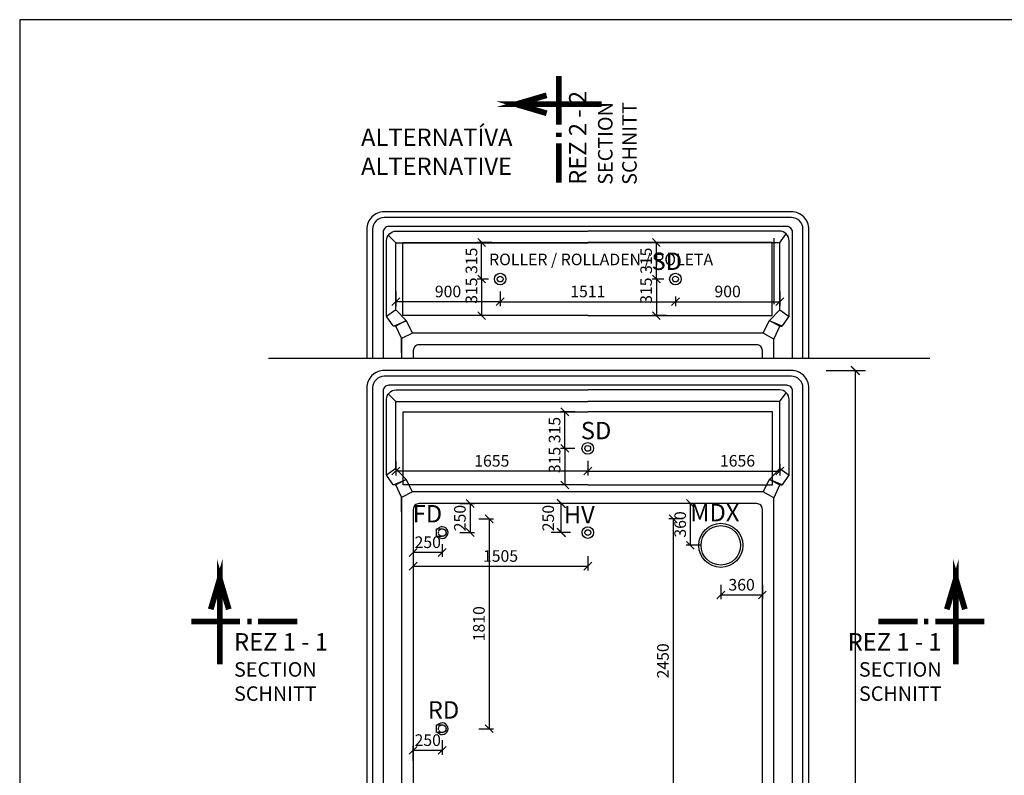
# Model space of a CAD drawing. Extents: x 0 to 154820, y 21500 to 42500.
# Drawn here: x 36850 to 45338, y 35986 to 42500 of the extents above; entities that cross this region are included whole.
import ezdxf

# ---------------------------------------------------------------- set-up
doc = ezdxf.new("R2010")
doc.units = 0
doc.header["$LTSCALE"] = 25
doc.header["$PDMODE"] = 3
doc.header["$PDSIZE"] = 0.5
doc.linetypes.add('DASHED', pattern=[0.75, 0.5, -0.25])
doc.layers.get('0').update_dxf_attribs({"color": 2})
for name, color, linetype in [('255', 255, 'Continuous'), ('BAZEN_KOTY', 3, 'Continuous'), ('KOTY', 3, 'Continuous'), ('POLOHOPIS', 4, 'Continuous'), ('rezove roviny', 220, 'Continuous')]:
    doc.layers.add(name, color=color, linetype=linetype)
doc.layers.add('Level 0', color=7, linetype='Continuous', lineweight=30)
doc.layers.get('0').off()
doc.layers.get('0').freeze()
doc.styles.add('50', font='isocp.shx', dxfattribs={"width": 0.7, "height": 100})
doc.styles.add('ROMANS0U', font='isocp.shx', dxfattribs={"width": 0.8, "height": 100})
doc.dimstyles.new('25', dxfattribs={"dimscale": 50, "dimtxt": 2.5, "dimasz": 1.35, "dimexe": 0.75, "dimexo": 2, "dimgap": 0.5, "dimtad": 1, "dimdec": 0, "dimrnd": 0.5, "dimzin": 1, "dimdsep": 46, "dimtxsty": '50', "dimblk": 'OBLIQUE', "dimcen": 2, "dimclrd": 3, "dimclre": 3, "dimclrt": 256, "dimadec": 0, "dimazin": 0, "dimtfac": 1, "dimtdec": 0, "dimtix": 1, "dimtmove": 2, "dimatfit": 3, "dimldrblk": 'OPEN30', "dimfxl": 1.75, "dimfxlon": 1, "dimlwd": -3, "dimlwe": -3, "dimarcsym": 1})
doc.dimstyles.new('GEOMAP VYKOPY', dxfattribs={"dimscale": 50, "dimtxt": 2.5, "dimasz": 1.5, "dimexe": 1.75, "dimexo": 2, "dimgap": 1, "dimtad": 1, "dimdec": 0, "dimrnd": 5, "dimzin": 1, "dimdsep": 46, "dimtxsty": 'ROMANS0U', "dimblk": 'ARCHTICK', "dimcen": 2, "dimclrd": 256, "dimclre": 256, "dimclrt": 256, "dimadec": 0, "dimazin": 0, "dimtfac": 1, "dimtdec": 0, "dimtix": 1, "dimtmove": 2, "dimatfit": 3, "dimldrblk": 'OPEN30', "dimfxl": 5, "dimfxlon": 1, "dimlwd": -3, "dimlwe": -3, "dimarcsym": 0})

# ---------------------------------------------------------------- blocks, each defined once
blk = doc.blocks.new('_Oblique')
at = {"color": 0, "linetype": 'ByBlock', "lineweight": -2}
blk.add_line((-0.5, -0.5), (0.5, 0.5), dxfattribs=at)
blk = doc.blocks.new('*D61')
at = {"layer": 'Defpoints', "color": 0}
for p in [(41549.2, 39119.4), (41856.5, 39119.4), (41747.3, 38804.4)]:
    blk.add_point(p, dxfattribs=at)
at = {"layer": 'KOTY', "color": 3, "lineweight": -3}
for p, q in [((41636.7, 39119.4), (41511.7, 39119.4)), ((41549.2, 38804.4), (41549.2, 39119.4)), ((41636.7, 38804.4), (41511.7, 38804.4))]:
    blk.add_line(p, q, dxfattribs=at)
at = {"layer": 'KOTY', "color": 3, "lineweight": -3, "xscale": 67.5, "yscale": 67.5, "zscale": 67.5}
for p, rotation in [((41549.2, 39119.4), 90), ((41549.2, 38804.4), 270)]:
    blk.add_blockref('_Oblique', p, dxfattribs=dict(at, rotation=rotation))
at = {"layer": 'KOTY', "insert": (41474.2, 38961.9), "char_height": 100, "attachment_point": 5, "rotation": 90, "style": '50'}
blk.add_mtext('315', dxfattribs=at)
blk = doc.blocks.new('_Open30')
at = {"color": 0, "linetype": 'ByBlock', "lineweight": -2}
for p, q in [((-1, 0.27), (0, 0)), ((0, 0), (-1, -0.27)), ((0, 0), (-1, 0))]:
    blk.add_line(p, q, dxfattribs=at)
blk = doc.blocks.new('*D62')
at = {"layer": 'Defpoints', "color": 0}
for p in [(41747.3, 38854.4), (43402.7, 38770), (43402.7, 38609.3)]:
    blk.add_point(p, dxfattribs=at)
at = {"layer": 'KOTY', "color": 3, "lineweight": -3}
for p, q in [((41747.3, 38696.8), (41747.3, 38571.8)), ((43402.7, 38670), (43402.7, 38571.8)), ((41747.3, 38609.3), (43402.7, 38609.3))]:
    blk.add_line(p, q, dxfattribs=at)
at = {"layer": 'KOTY', "color": 3, "lineweight": -3, "xscale": 67.5, "yscale": 67.5, "zscale": 67.5, "rotation": 180}
blk.add_blockref('_Oblique', (41747.3, 38609.3), dxfattribs=at)
at = {"layer": 'KOTY', "color": 3, "lineweight": -3, "xscale": 67.5, "yscale": 67.5, "zscale": 67.5}
blk.add_blockref('_Oblique', (43402.7, 38609.3), dxfattribs=at)
at = {"layer": 'KOTY', "insert": (43038, 38684.3), "char_height": 100, "attachment_point": 5, "style": '50'}
blk.add_mtext('1656', dxfattribs=at)
blk = doc.blocks.new('*D63')
at = {"layer": 'Defpoints', "color": 0}
for p in [(40092.7, 39090.6), (41747.3, 38854.4), (40092.7, 38609.3)]:
    blk.add_point(p, dxfattribs=at)
at = {"layer": 'KOTY', "color": 3, "lineweight": -3}
for p, q in [((40092.7, 38696.8), (40092.7, 38571.8)), ((41747.3, 38696.8), (41747.3, 38571.8)), ((41747.3, 38609.3), (40092.7, 38609.3))]:
    blk.add_line(p, q, dxfattribs=at)
at = {"layer": 'KOTY', "color": 3, "lineweight": -3, "xscale": 67.5, "yscale": 67.5, "zscale": 67.5, "rotation": 180}
blk.add_blockref('_Oblique', (40092.7, 38609.3), dxfattribs=at)
at = {"layer": 'KOTY', "color": 3, "lineweight": -3, "xscale": 67.5, "yscale": 67.5, "zscale": 67.5}
blk.add_blockref('_Oblique', (41747.3, 38609.3), dxfattribs=at)
at = {"layer": 'KOTY', "insert": (40920, 38684.3), "char_height": 100, "attachment_point": 5, "style": '50'}
blk.add_mtext('1655', dxfattribs=at)
blk = doc.blocks.new('*D64')
at = {"layer": 'Defpoints', "color": 0}
for p in [(41747.3, 38804.4), (41549.2, 38489.3), (41764.3, 38489.3)]:
    blk.add_point(p, dxfattribs=at)
at = {"layer": 'KOTY', "color": 3, "lineweight": -3}
for p, q in [((41636.7, 38804.4), (41511.7, 38804.4)), ((41549.2, 38804.4), (41549.2, 38489.3)), ((41636.7, 38489.3), (41511.7, 38489.3))]:
    blk.add_line(p, q, dxfattribs=at)
at = {"layer": 'KOTY', "color": 3, "lineweight": -3, "xscale": 67.5, "yscale": 67.5, "zscale": 67.5}
for p, rotation in [((41549.2, 38804.4), 90), ((41549.2, 38489.3), 270)]:
    blk.add_blockref('_Oblique', p, dxfattribs=dict(at, rotation=rotation))
at = {"layer": 'KOTY', "insert": (41474.2, 38704.3), "char_height": 100, "attachment_point": 5, "rotation": 90, "style": '50'}
blk.add_mtext('315', dxfattribs=at)
blk = doc.blocks.new('*D65')
at = {"layer": 'Defpoints', "color": 0}
for p in [(40832.6, 40579.1), (41856.5, 40579.1), (40992.2, 40264.1)]:
    blk.add_point(p, dxfattribs=at)
at = {"layer": 'KOTY', "color": 3, "lineweight": -3}
for p, q in [((40920.1, 40579.1), (40795.1, 40579.1)), ((40832.6, 40264.1), (40832.6, 40579.1)), ((40892.2, 40264.1), (40795.1, 40264.1))]:
    blk.add_line(p, q, dxfattribs=at)
at = {"layer": 'KOTY', "color": 3, "lineweight": -3, "xscale": 67.5, "yscale": 67.5, "zscale": 67.5}
for p, rotation in [((40832.6, 40579.1), 90), ((40832.6, 40264.1), 270)]:
    blk.add_blockref('_Oblique', p, dxfattribs=dict(at, rotation=rotation))
at = {"layer": 'KOTY', "insert": (40757.6, 40421.6), "char_height": 100, "attachment_point": 5, "rotation": 90, "style": '50'}
blk.add_mtext('315', dxfattribs=at)
blk = doc.blocks.new('*D195')
at = {"layer": 'Defpoints', "color": 0}
for p in [(40992.2, 40214.1), (42503.2, 40214.1), (42503.2, 40069.1)]:
    blk.add_point(p, dxfattribs=at)
at = {"layer": 'KOTY', "color": 3, "lineweight": -3}
for p, q in [((40992.2, 40114.1), (40992.2, 40031.6)), ((40992.2, 40069.1), (42503.2, 40069.1)), ((42503.2, 40114.1), (42503.2, 40031.6))]:
    blk.add_line(p, q, dxfattribs=at)
at = {"layer": 'KOTY', "color": 3, "lineweight": -3, "xscale": 67.5, "yscale": 67.5, "zscale": 67.5, "rotation": 180}
blk.add_blockref('_Oblique', (40992.2, 40069.1), dxfattribs=at)
at = {"layer": 'KOTY', "color": 3, "lineweight": -3, "xscale": 67.5, "yscale": 67.5, "zscale": 67.5}
blk.add_blockref('_Oblique', (42503.2, 40069.1), dxfattribs=at)
at = {"layer": 'KOTY', "insert": (41747.7, 40144.1), "char_height": 100, "attachment_point": 5, "style": '50'}
blk.add_mtext('1511', dxfattribs=at)
blk = doc.blocks.new('*D66')
at = {"layer": 'Defpoints', "color": 0}
for p in [(40092.7, 40567.2), (40992.2, 40314.1), (40092.7, 40069.1)]:
    blk.add_point(p, dxfattribs=at)
at = {"layer": 'KOTY', "color": 3, "lineweight": -3}
for p, q in [((40092.7, 40156.6), (40092.7, 40031.6)), ((40992.2, 40156.6), (40992.2, 40031.6)), ((40992.2, 40069.1), (40092.7, 40069.1))]:
    blk.add_line(p, q, dxfattribs=at)
at = {"layer": 'KOTY', "color": 3, "lineweight": -3, "xscale": 67.5, "yscale": 67.5, "zscale": 67.5, "rotation": 180}
blk.add_blockref('_Oblique', (40092.7, 40069.1), dxfattribs=at)
at = {"layer": 'KOTY', "color": 3, "lineweight": -3, "xscale": 67.5, "yscale": 67.5, "zscale": 67.5}
blk.add_blockref('_Oblique', (40992.2, 40069.1), dxfattribs=at)
at = {"layer": 'KOTY', "insert": (40542.4, 40144.1), "char_height": 100, "attachment_point": 5, "style": '50'}
blk.add_mtext('900', dxfattribs=at)
blk = doc.blocks.new('*D67')
at = {"layer": 'Defpoints', "color": 0}
for p in [(40992.2, 40264.1), (40832.6, 39949), (41764.3, 39949)]:
    blk.add_point(p, dxfattribs=at)
at = {"layer": 'KOTY', "color": 3, "lineweight": -3}
for p, q in [((40892.2, 40264.1), (40795.1, 40264.1)), ((40832.6, 40264.1), (40832.6, 39949)), ((40920.1, 39949), (40795.1, 39949))]:
    blk.add_line(p, q, dxfattribs=at)
at = {"layer": 'KOTY', "color": 3, "lineweight": -3, "xscale": 67.5, "yscale": 67.5, "zscale": 67.5}
for p, rotation in [((40832.6, 40264.1), 90), ((40832.6, 39949), 270)]:
    blk.add_blockref('_Oblique', p, dxfattribs=dict(at, rotation=rotation))
at = {"layer": 'KOTY', "insert": (40757.2, 40164), "char_height": 100, "attachment_point": 5, "rotation": 90, "style": '50'}
blk.add_mtext('315', dxfattribs=at)
blk = doc.blocks.new('*D68')
at = {"layer": 'Defpoints', "color": 0}
for p in [(43402.7, 40567.1), (42503.2, 40214.1), (43402.7, 40069.1)]:
    blk.add_point(p, dxfattribs=at)
at = {"layer": 'KOTY', "color": 3, "lineweight": -3}
for p, q in [((43402.7, 40156.6), (43402.7, 40031.6)), ((42503.2, 40114.1), (42503.2, 40031.6)), ((42503.2, 40069.1), (43402.7, 40069.1))]:
    blk.add_line(p, q, dxfattribs=at)
at = {"layer": 'KOTY', "color": 3, "lineweight": -3, "xscale": 67.5, "yscale": 67.5, "zscale": 67.5, "rotation": 180}
blk.add_blockref('_Oblique', (42503.2, 40069.1), dxfattribs=at)
at = {"layer": 'KOTY', "color": 3, "lineweight": -3, "xscale": 67.5, "yscale": 67.5, "zscale": 67.5}
blk.add_blockref('_Oblique', (43402.7, 40069.1), dxfattribs=at)
at = {"layer": 'KOTY', "insert": (42953, 40144.1), "char_height": 100, "attachment_point": 5, "style": '50'}
blk.add_mtext('900', dxfattribs=at)
blk = doc.blocks.new('*D69')
at = {"layer": 'Defpoints', "color": 0}
for p in [(42338.7, 40579.1), (43727.5, 40579.1), (42503.2, 40264.1)]:
    blk.add_point(p, dxfattribs=at)
at = {"layer": 'KOTY', "color": 3, "lineweight": -3}
for p, q in [((42426.2, 40579.1), (42301.2, 40579.1)), ((42338.7, 40264.1), (42338.7, 40579.1)), ((42403.2, 40264.1), (42301.2, 40264.1))]:
    blk.add_line(p, q, dxfattribs=at)
at = {"layer": 'KOTY', "color": 3, "lineweight": -3, "xscale": 67.5, "yscale": 67.5, "zscale": 67.5}
for p, rotation in [((42338.7, 40579.1), 90), ((42338.7, 40264.1), 270)]:
    blk.add_blockref('_Oblique', p, dxfattribs=dict(at, rotation=rotation))
at = {"layer": 'KOTY', "insert": (42263.7, 40421.6), "char_height": 100, "attachment_point": 5, "rotation": 90, "style": '50'}
blk.add_mtext('315', dxfattribs=at)
blk = doc.blocks.new('*D70')
at = {"layer": 'Defpoints', "color": 0}
for p in [(42503.2, 40264.1), (42338.7, 39949), (43635.2, 39949)]:
    blk.add_point(p, dxfattribs=at)
at = {"layer": 'KOTY', "color": 3, "lineweight": -3}
for p, q in [((42403.2, 40264.1), (42301.2, 40264.1)), ((42338.7, 40264.1), (42338.7, 39949)), ((42426.2, 39949), (42301.2, 39949))]:
    blk.add_line(p, q, dxfattribs=at)
at = {"layer": 'KOTY', "color": 3, "lineweight": -3, "xscale": 67.5, "yscale": 67.5, "zscale": 67.5}
for p, rotation in [((42338.7, 40264.1), 90), ((42338.7, 39949), 270)]:
    blk.add_blockref('_Oblique', p, dxfattribs=dict(at, rotation=rotation))
at = {"layer": 'KOTY', "insert": (42263.3, 40164), "char_height": 100, "attachment_point": 5, "rotation": 90, "style": '50'}
blk.add_mtext('315', dxfattribs=at)
blk = doc.blocks.new('*D196')
at = {"layer": 'Defpoints', "color": 0}
for p in [(42631.8, 38328.6), (42989.2, 38328.6), (42894.2, 37968.6)]:
    blk.add_point(p, dxfattribs=at)
at = {"layer": 'KOTY', "color": 3, "lineweight": -3}
for p, q in [((42719.3, 38328.6), (42594.3, 38328.6)), ((42631.8, 37968.6), (42631.8, 38328.6)), ((42719.3, 37968.6), (42594.3, 37968.6))]:
    blk.add_line(p, q, dxfattribs=at)
at = {"layer": 'KOTY', "color": 3, "lineweight": -3, "xscale": 67.5, "yscale": 67.5, "zscale": 67.5}
for p, rotation in [((42631.8, 38328.6), 90), ((42631.8, 37968.6), 270)]:
    blk.add_blockref('_Oblique', p, dxfattribs=dict(at, rotation=rotation))
at = {"layer": 'KOTY', "insert": (42556.8, 38148.6), "char_height": 100, "attachment_point": 5, "rotation": 90, "style": '50'}
blk.add_mtext('360', dxfattribs=at)
blk = doc.blocks.new('*D197')
at = {"layer": 'Defpoints', "color": 0}
for p in [(43252.7, 38048.6), (42894.2, 37968.6), (43252.7, 37540.6)]:
    blk.add_point(p, dxfattribs=at)
at = {"layer": 'KOTY', "color": 3, "lineweight": -3}
for p, q in [((42894.2, 37628.1), (42894.2, 37503.1)), ((43252.7, 37628.1), (43252.7, 37503.1)), ((42894.2, 37540.6), (43252.7, 37540.6))]:
    blk.add_line(p, q, dxfattribs=at)
at = {"layer": 'KOTY', "color": 3, "lineweight": -3, "xscale": 67.5, "yscale": 67.5, "zscale": 67.5, "rotation": 180}
blk.add_blockref('_Oblique', (42894.2, 37540.6), dxfattribs=at)
at = {"layer": 'KOTY', "color": 3, "lineweight": -3, "xscale": 67.5, "yscale": 67.5, "zscale": 67.5}
blk.add_blockref('_Oblique', (43252.7, 37540.6), dxfattribs=at)
at = {"layer": 'KOTY', "insert": (43073.5, 37615.6), "char_height": 100, "attachment_point": 5, "style": '50'}
blk.add_mtext('360', dxfattribs=at)
blk = doc.blocks.new('*D198')
at = {"layer": 'Defpoints', "color": 0}
for p in [(40382.6, 38328.6), (40492.7, 38078.6), (40732.9, 38078.6)]:
    blk.add_point(p, dxfattribs=at)
at = {"layer": 'KOTY', "color": 3, "lineweight": -3}
for p, q in [((40645.4, 38328.6), (40770.4, 38328.6)), ((40732.9, 38328.6), (40732.9, 38078.6)), ((40645.4, 38078.6), (40770.4, 38078.6))]:
    blk.add_line(p, q, dxfattribs=at)
at = {"layer": 'KOTY', "color": 3, "lineweight": -3, "xscale": 67.5, "yscale": 67.5, "zscale": 67.5}
for p, rotation in [((40732.9, 38328.6), 90), ((40732.9, 38078.6), 270)]:
    blk.add_blockref('_Oblique', p, dxfattribs=dict(at, rotation=rotation))
at = {"layer": 'KOTY', "insert": (40657.9, 38203.6), "char_height": 100, "attachment_point": 5, "rotation": 90, "style": '50'}
blk.add_mtext('250', dxfattribs=at)
blk = doc.blocks.new('*D199')
at = {"layer": 'Defpoints', "color": 0}
for p in [(40242.7, 38168.6), (40492.7, 38078.6), (40242.7, 37907.3)]:
    blk.add_point(p, dxfattribs=at)
at = {"layer": 'KOTY', "color": 3, "lineweight": -3}
for p, q in [((40242.7, 37994.8), (40242.7, 37869.8)), ((40492.7, 37978.6), (40492.7, 37869.8)), ((40492.7, 37907.3), (40242.7, 37907.3))]:
    blk.add_line(p, q, dxfattribs=at)
at = {"layer": 'KOTY', "color": 3, "lineweight": -3, "xscale": 67.5, "yscale": 67.5, "zscale": 67.5, "rotation": 180}
blk.add_blockref('_Oblique', (40242.7, 37907.3), dxfattribs=at)
at = {"layer": 'KOTY', "color": 3, "lineweight": -3, "xscale": 67.5, "yscale": 67.5, "zscale": 67.5}
blk.add_blockref('_Oblique', (40492.7, 37907.3), dxfattribs=at)
at = {"layer": 'KOTY', "insert": (40367.7, 37982.3), "char_height": 100, "attachment_point": 5, "style": '50'}
blk.add_mtext('250', dxfattribs=at)
blk = doc.blocks.new('*D71')
at = {"layer": 'Defpoints', "color": 0}
for p in [(40242.7, 38147.5), (41747.7, 37997.5), (41747.7, 37788.9)]:
    blk.add_point(p, dxfattribs=at)
at = {"layer": 'KOTY', "color": 3, "lineweight": -3}
for p, q in [((40242.7, 37876.4), (40242.7, 37751.4)), ((41747.7, 37876.4), (41747.7, 37751.4)), ((40242.7, 37788.9), (41747.7, 37788.9))]:
    blk.add_line(p, q, dxfattribs=at)
at = {"layer": 'KOTY', "color": 3, "lineweight": -3, "xscale": 67.5, "yscale": 67.5, "zscale": 67.5, "rotation": 180}
blk.add_blockref('_Oblique', (40242.7, 37788.9), dxfattribs=at)
at = {"layer": 'KOTY', "color": 3, "lineweight": -3, "xscale": 67.5, "yscale": 67.5, "zscale": 67.5}
blk.add_blockref('_Oblique', (41747.7, 37788.9), dxfattribs=at)
at = {"layer": 'KOTY', "insert": (40995.2, 37863.9), "char_height": 100, "attachment_point": 5, "style": '50'}
blk.add_mtext('1505', dxfattribs=at)
blk = doc.blocks.new('*D200')
at = {"layer": 'Defpoints', "color": 0}
for p in [(40619, 38197.5), (40492.7, 36387.5), (40896.9, 36387.5)]:
    blk.add_point(p, dxfattribs=at)
at = {"layer": 'KOTY', "color": 3, "lineweight": -3}
for p, q in [((40809.4, 38197.5), (40934.4, 38197.5)), ((40896.9, 38197.5), (40896.9, 36387.5)), ((40809.4, 36387.5), (40934.4, 36387.5))]:
    blk.add_line(p, q, dxfattribs=at)
at = {"layer": 'KOTY', "color": 3, "lineweight": -3, "xscale": 67.5, "yscale": 67.5, "zscale": 67.5}
for p, rotation in [((40896.9, 38197.5), 90), ((40896.9, 36387.5), 270)]:
    blk.add_blockref('_Oblique', p, dxfattribs=dict(at, rotation=rotation))
at = {"layer": 'KOTY', "insert": (40821.9, 37292.5), "char_height": 100, "attachment_point": 5, "rotation": 90, "style": '50'}
blk.add_mtext('1810', dxfattribs=at)
blk = doc.blocks.new('*D201')
at = {"layer": 'Defpoints', "color": 0}
for p in [(40492.7, 36387.5), (40242.7, 36201.2), (40242.7, 35987.5)]:
    blk.add_point(p, dxfattribs=at)
at = {"layer": 'KOTY', "color": 3, "lineweight": -3}
for p, q in [((40492.7, 36287.5), (40492.7, 36163.7)), ((40242.7, 36113.7), (40242.7, 36238.7)), ((40492.7, 36201.2), (40242.7, 36201.2))]:
    blk.add_line(p, q, dxfattribs=at)
at = {"layer": 'KOTY', "color": 3, "lineweight": -3, "xscale": 67.5, "yscale": 67.5, "zscale": 67.5, "rotation": 180}
blk.add_blockref('_Oblique', (40242.7, 36201.2), dxfattribs=at)
at = {"layer": 'KOTY', "color": 3, "lineweight": -3, "xscale": 67.5, "yscale": 67.5, "zscale": 67.5}
blk.add_blockref('_Oblique', (40492.7, 36201.2), dxfattribs=at)
at = {"layer": 'KOTY', "insert": (40367.7, 36276.3), "char_height": 100, "attachment_point": 5, "style": '50'}
blk.add_mtext('250', dxfattribs=at)
blk = doc.blocks.new('*D203')
at = {"layer": 'Defpoints', "color": 0}
for p in [(43112.7, 38197.5), (42483.2, 35747.5), (42952.7, 35747.5)]:
    blk.add_point(p, dxfattribs=at)
at = {"layer": 'KOTY', "color": 3, "lineweight": -3}
for p, q in [((42570.7, 38197.5), (42445.7, 38197.5)), ((42483.2, 38197.5), (42483.2, 35747.5)), ((42570.7, 35747.5), (42445.7, 35747.5))]:
    blk.add_line(p, q, dxfattribs=at)
at = {"layer": 'KOTY', "color": 3, "lineweight": -3, "xscale": 67.5, "yscale": 67.5, "zscale": 67.5}
for p, rotation in [((42483.2, 38197.5), 90), ((42483.2, 35747.5), 270)]:
    blk.add_blockref('_Oblique', p, dxfattribs=dict(at, rotation=rotation))
at = {"layer": 'KOTY', "insert": (42408.2, 36972.5), "char_height": 100, "attachment_point": 5, "rotation": 90, "style": '50'}
blk.add_mtext('2450', dxfattribs=at)
blk = doc.blocks.new('_ArchTick')
at = {"color": 0, "linetype": 'ByBlock', "const_width": 0.15}
blk.add_lwpolyline([(-0.5, -0.5), (0.5, 0.5)], dxfattribs=at)
blk = doc.blocks.new('*D207')
at = {"layer": 'BAZEN_KOTY', "lineweight": -3}
for p, q in [((41597.7, 38328.6), (41431.8, 38328.6)), ((41519.3, 38078.6), (41519.3, 38328.6)), ((41597.7, 38078.6), (41431.8, 38078.6))]:
    blk.add_line(p, q, dxfattribs=at)
at = {"layer": 'Defpoints', "color": 0}
for p in [(41519.3, 38328.6), (41697.7, 38328.6), (41697.7, 38078.6)]:
    blk.add_point(p, dxfattribs=at)
at = {"layer": 'BAZEN_KOTY', "lineweight": -3, "xscale": 75, "yscale": 75, "zscale": 75}
for p, rotation in [((41519.3, 38328.6), 90), ((41519.3, 38078.6), 270)]:
    blk.add_blockref('_ArchTick', p, dxfattribs=dict(at, rotation=rotation))
at = {"layer": 'BAZEN_KOTY', "insert": (41419.3, 38203.6), "char_height": 100, "attachment_point": 5, "rotation": 90, "style": 'ROMANS0U'}
blk.add_mtext('250', dxfattribs=at)
blk = doc.blocks.new('*D83')
at = {"layer": 'BAZEN_KOTY', "lineweight": -3}
for p, q in [((43803.8, 39475.6), (44141.3, 39475.6)), ((44053.8, 39475.6), (44053.8, 30715.6)), ((43803.8, 30715.6), (44141.3, 30715.6))]:
    blk.add_line(p, q, dxfattribs=at)
at = {"layer": 'Defpoints', "color": 0}
for p in [(43502.7, 39475.6), (43502.7, 30715.6), (44053.8, 30715.6)]:
    blk.add_point(p, dxfattribs=at)
at = {"layer": 'BAZEN_KOTY', "lineweight": -3, "xscale": 75, "yscale": 75, "zscale": 75}
for p, rotation in [((44053.8, 39475.6), 90), ((44053.8, 30715.6), 270)]:
    blk.add_blockref('_ArchTick', p, dxfattribs=dict(at, rotation=rotation))
at = {"layer": 'BAZEN_KOTY', "insert": (43953.8, 35095.6), "char_height": 100, "attachment_point": 5, "rotation": 90, "style": 'ROMANS0U'}
blk.add_mtext('8760', dxfattribs=at)

msp = doc.modelspace()

# ---------------------------------------------------------------- linework, layer by layer
at = {"layer": '255'}
msp.add_lwpolyline([(36850, 42500), (36850, 21500), (51700, 21500), (51700, 42500)], close=True, dxfattribs=at)
msp.add_lwpolyline([(36850, 42500), (36850, 21500), (51700, 21500), (51700, 42500)], close=True, dxfattribs=at)
at = {"layer": 'BAZEN_KOTY'}
msp.add_line((38995, 39582.8), (44695.3, 39582.8), dxfattribs=at)
at = {"layer": 'KOTY', "flags": 128}
for points in [[(40442.7, 38111.1), (40492.7, 38111.1, -1), (40492.7, 38046.1), (40442.7, 38046.1), (40442.7, 38111.1)], [(40442.7, 36420), (40492.7, 36420, -1), (40492.7, 36355), (40442.7, 36355), (40442.7, 36420)]]:
    msp.add_lwpolyline(points, format="xyb", dxfattribs=at)
at = {"layer": 'KOTY'}
for centre, radius in [((40992.2, 40264.1), 50), ((40992.2, 40264.1), 25), ((42503.2, 40264.1), 50), ((42503.2, 40264.1), 25), ((41747.3, 38804.4), 50), ((41747.3, 38804.4), 25), ((41747.7, 38078.6), 50), ((42894.2, 37968.6), 190), ((42894.2, 37968.6), 170), ((41747.7, 38078.6), 25)]:
    msp.add_circle(centre, radius, dxfattribs=at)
at = {"layer": 'KOTY', "linetype": 'DASHED'}
for centre in [(40492.7, 38078.6), (40492.7, 36387.5)]:
    msp.add_circle(centre, 32.5, dxfattribs=at)
at = {"layer": 'KOTY'}
for centre in [(40492.7, 38078.6), (40492.7, 36387.5)]:
    msp.add_arc(centre, 50, 220.5416, 139.4584, dxfattribs=at)
at = {"layer": 'POLOHOPIS', "color": 4, "ltscale": 0.2}
for p, q in [((40095.6, 40574.3), (40027.9, 40642.1)), ((40102.7, 40577.2), (41747.7, 40577.2)), ((43392.7, 40577.2), (41747.7, 40577.2)), ((43399.8, 40574.3), (43458.4, 40652.9)), ((40092.7, 39998.3), (40092.7, 40567.2)), ((43402.7, 39998.3), (43402.7, 40567.2)), ((40092.7, 39998.3), (40012.2, 39942.1)), ((40182.3, 39905.6), (40092.7, 39998.3)), ((43313.1, 39905.6), (43402.7, 39998.3)), ((43402.7, 39998.3), (43483.3, 39942.1)), ((40072.4, 39857.4), (40182.6, 39904.9)), ((40182.3, 39905.6), (40092.6, 39857.4)), ((40236.7, 39799.3), (40182.3, 39905.6)), ((43258.7, 39799.3), (43313.1, 39905.6)), ((43423.1, 39857.4), (43312.8, 39904.9)), ((43313.1, 39905.6), (43402.8, 39857.4)), ((40092.6, 39857.4), (40072.4, 39857.4)), ((43402.8, 39857.4), (43423.1, 39857.4)), ((40237.4, 39797.2), (40142.1, 39750.7)), ((43352.7, 39747.2), (43258, 39798.2)), ((40095.6, 39205.7), (40027.9, 39273.4)), ((43399.8, 39205.7), (43458.4, 39284.3)), ((40092.7, 38629.7), (40092.7, 39198.6)), ((40102.7, 39208.6), (41747.7, 39208.6)), ((43392.7, 39208.6), (41747.7, 39208.6)), ((43402.7, 38629.7), (43402.7, 39198.6)), ((40092.7, 38629.7), (40012.2, 38573.5)), ((40182.3, 38537), (40092.7, 38629.7)), ((43313.1, 38537), (43402.7, 38629.7)), ((43402.7, 38629.7), (43483.3, 38573.5)), ((40182.3, 38537), (40092.6, 38488.7)), ((40236.7, 38430.6), (40182.3, 38537)), ((43258.7, 38430.6), (43313.1, 38537)), ((43313.1, 38537), (43402.8, 38488.7)), ((40072.4, 38488.7), (40182.6, 38536.2)), ((40092.6, 38488.7), (40072.4, 38488.7)), ((43423.1, 38488.7), (43312.8, 38536.2)), ((43402.8, 38488.7), (43423.1, 38488.7)), ((40237.4, 38428.6), (40142.1, 38382)), ((43352.7, 38378.6), (43258, 38429.5))]:
    msp.add_line(p, q, dxfattribs=at)
at = {"layer": 'POLOHOPIS', "ltscale": 0.1}
msp.add_line((43354.7, 40048.3), (43354.7, 40617.2), dxfattribs=at)
at = {"layer": 'POLOHOPIS', "color": 4, "ltscale": 0.2, "flags": 128}
for points in [[(43652.7, 39582.8), (43652.7, 40694.2, 0.414214), (43502.7, 40844.2), (39992.7, 40844.2, 0.414214), (39842.7, 40694.2), (39842.7, 39582.8)], [(43602.7, 39582.8), (43602.7, 40694.2, 0.414214), (43502.7, 40794.2), (39992.7, 40794.2, 0.414214), (39892.7, 40694.2), (39892.7, 39582.8)], [(43512.7, 39582.8), (43512.7, 40667.2, 0.414214), (43462.7, 40717.2), (40032.7, 40717.2, 0.414214), (39982.7, 40667.2), (39982.7, 39582.8)], [(40070.5, 39860), (40070.5, 39860, 0.155641), (40070.5, 39860), (40014, 39939.5, -0.155862), (40012.2, 39945.3), (40012.7, 40594.2, -0.414214), (40095.7, 40677.2), (41747.7, 40677.2)], [(43424.9, 39860), (43424.9, 39860, -0.155641), (43424.9, 39860), (43481.4, 39939.5, 0.155862), (43483.3, 39945.3), (43482.7, 40594.2, 0.414214), (43399.7, 40677.2), (41747.7, 40677.2)], [(40142.7, 39626.7), (40142.7, 39747.2, 0.177845), (40140.3, 39753.7), (40092.6, 39857.4)], [(43352.7, 39626.7), (43352.1, 39743.8, -0.177845), (43354.5, 39750.2), (43402.8, 39857.4)], [(40142.9, 39751, 0.019114), (40142.7, 39747.2), (40142.7, 39582.8)], [(43252.7, 39582.8), (43252.7, 39647.2, 0.414214), (43202.7, 39697.2), (40292.7, 39697.2, 0.414214), (40242.7, 39647.2), (40242.7, 39582.8)], [(40070.5, 38491.3), (40070.5, 38491.3, 0.155641), (40070.5, 38491.3), (40014, 38570.9, -0.155862), (40012.2, 38576.7), (40012.7, 39225.6, -0.414214), (40095.7, 39308.6), (41747.7, 39308.6)], [(43424.9, 38491.3), (43424.9, 38491.3, -0.155641), (43424.9, 38491.3), (43481.4, 38570.9, 0.155862), (43483.3, 38576.7), (43482.7, 39225.6, 0.414214), (43399.7, 39308.6), (41747.7, 39308.6)], [(40142.7, 38258), (40142.7, 38378.6, 0.177845), (40140.3, 38385), (40092.6, 38488.7)], [(43352.7, 38258), (43352.1, 38375.1, -0.177845), (43354.5, 38381.6), (43402.8, 38488.7)], [(40142.9, 38382.4, 0.019114), (40142.7, 38378.6), (40142.7, 31065.6, 0.414214), (40192.7, 31015.6), (41679.2, 31015.6)], [(43252.7, 32235.6), (43252.7, 38278.6, 0.414214), (43202.7, 38328.6), (40292.7, 38328.6, 0.414214), (40242.7, 38278.6), (40242.7, 31165.6, 0.414214), (40292.7, 31115.6), (41779.2, 31115.6)]]:
    msp.add_lwpolyline(points, format="xyb", dxfattribs=at)
at = {"layer": 'POLOHOPIS', "color": 254, "ltscale": 0.1, "flags": 128}
for points in [[(41747.7, 39949.1), (40152.2, 39949.1), (40152.2, 40579.1), (41747.7, 40579.1)], [(41747.7, 39949.1), (43338.2, 39949.1), (43338.2, 40579.1), (41747.7, 40579.1)], [(41747.7, 38489.4), (40156.5, 38489.4), (40156.5, 39119.4), (41747.7, 39119.4)], [(41747.7, 38489.4), (43338.9, 38489.4), (43338.9, 39119.4), (41747.7, 39119.4)]]:
    msp.add_lwpolyline(points, dxfattribs=at)
at = {"layer": 'POLOHOPIS', "color": 4, "ltscale": 0.2, "flags": 128}
for points in [[(43259.7, 39797.2), (40237.4, 39797.2)], [(43352.7, 39582.8), (43352.7, 39747.2)], [(43259.7, 38428.6), (40237.4, 38428.6)], [(43352.7, 32335.6), (43352.7, 38378.6)]]:
    msp.add_lwpolyline(points, dxfattribs=at)
for points in [[(39992.7, 39475.6, 0.414214), (39842.7, 39325.6), (39842.7, 30865.6, 0.414214), (39992.7, 30715.6), (43502.7, 30715.6, 0.414214), (43652.7, 30865.6), (43652.7, 39325.6, 0.414214), (43502.7, 39475.6)], [(39992.7, 39425.6, 0.414214), (39892.7, 39325.6), (39892.7, 30865.6, 0.414214), (39992.7, 30765.6), (43502.7, 30765.6, 0.414214), (43602.7, 30865.6), (43602.7, 39325.6, 0.414214), (43502.7, 39425.6)], [(40032.7, 39348.6, 0.414214), (39982.7, 39298.6), (39982.7, 30905.6, 0.414214), (40032.7, 30855.6), (43462.7, 30855.6, 0.414214), (43512.7, 30905.6), (43512.7, 39298.6, 0.414214), (43462.7, 39348.6)]]:
    msp.add_lwpolyline(points, format="xyb", close=True, dxfattribs=at)
at = {"layer": 'POLOHOPIS', "color": 4, "ltscale": 0.2}
for centre, start, end in [((40102.7, 40567.2), 90, 180), ((43392.7, 40567.2), 0, 90), ((40227.7, 39794.9), 0, 25.77146), ((43267.7, 39794.9), 154.22854, 180), ((40102.7, 39198.6), 90, 180), ((43392.7, 39198.6), 0, 90), ((40227.7, 38426.3), 0, 25.77146), ((43267.7, 38426.3), 154.22854, 180)]:
    msp.add_arc(centre, 10, start, end, dxfattribs=at)
at = {"layer": 'rezove roviny', "const_width": 50, "flags": 128}
for points in [[(41497.7, 41595.3), (41497.7, 42015.1), (41497.7, 41771), (41129.7, 41771), (41392.8, 41848.6), (41129.7, 41771), (41392.8, 41693.3), (41129.7, 41771), (41865.8, 41771)], [(41497.7, 41527.1), (41497.7, 41488.2)], [(41497.7, 41434.7), (41497.7, 41095.4)], [(38750.4, 37312), (38330.7, 37312), (38574.7, 37312), (38574.7, 37680.1), (38497.1, 37417), (38574.7, 37680.1), (38652.4, 37417), (38574.7, 37680.1), (38574.7, 36944)], [(44745, 37312), (45164.8, 37312), (44920.7, 37312), (44920.7, 37680.1), (44998.3, 37417), (44920.7, 37680.1), (44843, 37417), (44920.7, 37680.1), (44920.7, 36944)], [(38811.5, 37312), (38850.4, 37312)], [(38903.9, 37312), (39243.2, 37312)], [(44591.5, 37312), (44252.2, 37312)], [(44684, 37312), (44645, 37312)]]:
    msp.add_lwpolyline(points, dxfattribs=at)

# ---------------------------------------------------------------- texts
at = {"layer": 'KOTY', "char_height": 150, "style": '50'}
for s, insert, width, attachment_point in [('SD', (42560, 40492.6), 932.748, 3), ('SD', (41687.5, 39032.9), 932.748, 1), ('FD', (40491.9, 38315.6), 806.42, 3), ('HV', (41807.4, 38307.1), 927.748, 3), ('MDX', (43054.7, 38325.7), 837.748, 3), ('RD', (40639.2, 36624.5), 932.748, 3)]:
    msp.add_mtext(s, dxfattribs=dict(at, insert=insert, width=width, attachment_point=attachment_point))
at = {"layer": 'Level 0', "color": 7, "lineweight": 35, "width": 2126.901, "attachment_point": 1, "style": '50'}
for s, insert, char_height in [('ALTERNATÍVA  \\PALTERNATIVE', (39792.7, 41561), 150), ('ROLLER / ROLLADEN / ROLETA', (40896.8, 40483.1), 100)]:
    msp.add_mtext(s, dxfattribs=dict(at, insert=insert, char_height=char_height))
at = {"layer": 'rezove roviny', "insert": (41585.7, 41076.6), "char_height": 150, "width": 932.748, "attachment_point": 1, "rotation": 90, "style": '50'}
msp.add_mtext('REZ 2 - 2\\P{\\H0.83333x;SECTION\\PSCHNITT}', dxfattribs=at)
at = {"layer": 'rezove roviny', "char_height": 150, "width": 932.748, "style": '50'}
for insert, attachment_point in [((38697.9, 37211.4), 1), ((44797.5, 37211.4), 3)]:
    msp.add_mtext('REZ 1 - 1\\P{\\H0.83333x;SECTION\\PSCHNITT}', dxfattribs=dict(at, insert=insert, attachment_point=attachment_point))

# ---------------------------------------------------------------- dimensions: what is measured, and where the dimension line sits
at = {"layer": 'BAZEN_KOTY'}
for base, p1, p2, picture, middle in [((44053.8, 30715.6), (43502.7, 39475.6), (43502.7, 30715.6), '*D83', (43953.8, 35095.6)), ((41519.3, 38328.6), (41697.7, 38078.6), (41697.7, 38328.6), '*D207', (41419.3, 38203.6))]:
    dim = msp.add_linear_dim(base=base, p1=p1, p2=p2, angle=90, dimstyle='GEOMAP VYKOPY', dxfattribs=at)
    dim.commit()
    dim.dimension.update_dxf_attribs({"geometry": picture, "text_midpoint": middle})
at = {"layer": 'KOTY'}
for base, p1, p2, angle, picture, middle in [((40832.6, 40579.1), (40992.2, 40264.1), (41856.5, 40579.1), 90, '*D65', (40757.6, 40421.6)), ((42338.7, 40579.1), (42503.2, 40264.1), (43727.5, 40579.1), 90, '*D69', (42263.7, 40421.6)), ((40092.7129, 40069.0801), (40992.1811, 40314.1405), (40092.7129, 40567.2312), 180, '*D66', (40542.447, 40144.0801)), ((43402.7129, 40069.0801), (42503.2447, 40214.1405), (43402.7129, 40567.1405), 180, '*D68', (42952.9788, 40144.0801)), ((42503.2, 40069.1), (40992.2, 40214.1), (42503.2, 40214.1), 180, '*D195', (41747.7, 40144.1)), ((41549.2, 39119.4), (41747.3, 38804.4), (41856.5, 39119.4), 90, '*D61', (41474.2, 38961.9)), ((40092.7, 38609.3), (41747.3, 38854.4), (40092.7, 39090.6), 180, '*D63', (40920, 38684.3)), ((42483.2, 35747.5), (43112.7, 38197.5), (42952.7, 35747.5), 90, '*D203', (42408.2, 36972.5))]:
    dim = msp.add_linear_dim(base=base, p1=p1, p2=p2, angle=angle, dimstyle='25', dxfattribs=at)
    dim.commit()
    dim.dimension.update_dxf_attribs({"geometry": picture, "text_midpoint": middle})
for base, p1, p2, angle, picture, middle in [((40832.6, 39949), (40992.2, 40264.1), (41764.3, 39949), 90, '*D67', (40757.2, 40164)), ((42338.7, 39949), (42503.2, 40264.1), (43635.2, 39949), 90, '*D70', (42263.3, 40164)), ((41549.2, 38489.3), (41747.3, 38804.4), (41764.3, 38489.3), 90, '*D64', (41474.2, 38704.3)), ((43402.7, 38609.3), (41747.3, 38854.4), (43402.7, 38770), 180, '*D62', (43038, 38684.3))]:
    dim = msp.add_linear_dim(base=base, p1=p1, p2=p2, angle=angle, dimstyle='25', dxfattribs=at)
    dim.commit()
    dim.dimension.update_dxf_attribs({"geometry": picture, "text_midpoint": middle, "dimtype": 128})
for base, p1, p2, picture, middle in [((40732.9, 38078.6), (40382.6, 38328.6), (40492.7, 38078.6), '*D198', (40657.9, 38203.6)), ((42631.8, 38328.6), (42894.2, 37968.6), (42989.2, 38328.6), '*D196', (42556.8, 38148.6)), ((40896.9, 36387.5), (40619, 38197.5), (40492.7, 36387.5), '*D200', (40821.9, 37292.5))]:
    dim = msp.add_linear_dim(base=base, p1=p1, p2=p2, angle=90, dimstyle='25', override={"dimrnd": 5}, dxfattribs=at)
    dim.commit()
    dim.dimension.update_dxf_attribs({"geometry": picture, "text_midpoint": middle})
for base, p1, p2, picture, middle in [((40242.7, 37907.3), (40492.7, 38078.6), (40242.7, 38168.6), '*D199', (40367.7, 37982.3)), ((41747.7, 37788.9), (40242.7, 38147.5), (41747.7, 37997.5), '*D71', (40995.2, 37863.9)), ((43252.7129, 37540.5834), (42894.1997, 37968.5672), (43252.7129, 38048.5672), '*D197', (43073.4563, 37615.5834)), ((40242.7, 36201.2), (40492.7, 36387.5), (40242.7, 35987.5), '*D201', (40367.7, 36276.3))]:
    dim = msp.add_linear_dim(base=base, p1=p1, p2=p2, dimstyle='25', override={"dimrnd": 5}, dxfattribs=at)
    dim.commit()
    dim.dimension.update_dxf_attribs({"geometry": picture, "text_midpoint": middle})

doc.saveas('drawing.dxf')
